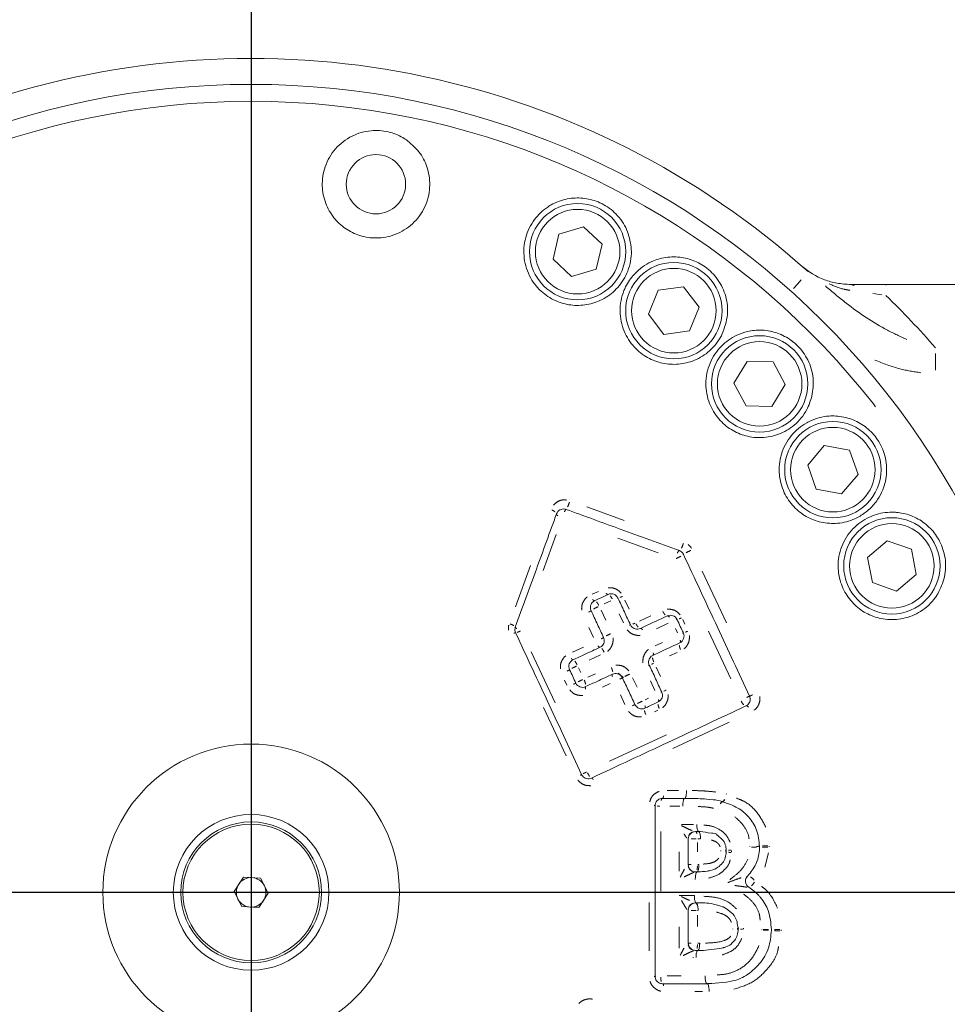
# Model space of a CAD drawing. Units: millimetres. Extents: x -371 to 40754, y -327 to 6132.
# Drawn here: x 3021 to 3147, y 3604 to 3737 of the extents above; entities that cross this region are included whole.
import ezdxf

# ---------------------------------------------------------------- set-up
doc = ezdxf.new("R2010")
doc.units = ezdxf.units.MM
doc.header["$LTSCALE"] = 30
for name, pattern in [('AM_ISO08W050', [18, 12, -1.5, 3, -1.5]), ('AM_ISO08W050x2', [9, 6, -0.75, 1.5, -0.75]), ('PHANTOM', [26.5, 20, -1.5, 1, -1.5, 1, -1.5])]:
    doc.linetypes.add(name, pattern=pattern)
for name, color, linetype, lineweight in [('AM_5', 3, 'Continuous', 25), ('AM_7', 4, 'AM_ISO08W050', 25), ('LineThick', 7, 'Continuous', 30)]:
    doc.layers.add(name, color=color, linetype=linetype, lineweight=lineweight)
doc.styles.add('HHI_Dims', font='simplex.shx', dxfattribs={"width": 0.8, "bigfont": 'whgtxt.shx'})
doc.dimstyles.new('HHI_Standard$0', dxfattribs={"dimtxt": 3.5, "dimasz": 3.5, "dimexe": 1, "dimexo": 1, "dimgap": 1.5, "dimtad": 1, "dimdsep": 46, "dimtxsty": 'HHI_Dims', "dimcen": 0, "dimclrd": 1, "dimclre": 1, "dimclrt": 1, "dimadec": 0, "dimazin": 2, "dimtp": 0.1, "dimtm": 0.1, "dimtfac": 0.65, "dimtmove": 0, "dimatfit": 3, "dimldrblk": 'OPEN30', "dimfxl": 1, "dimlwd": -1, "dimlwe": -1, "dimarcsym": 1})

# ---------------------------------------------------------------- blocks, each defined once
blk = doc.blocks.new('*D139')
at = {"layer": 'AM_5', "color": 1, "transparency": 16777216}
for p, q in [((3052.68, 3791.94), (3052.68, 3905.14)), ((3272.68, 3703.87), (3272.68, 3905.14)), ((3105.18, 3890.14), (3220.18, 3890.14))]:
    blk.add_line(p, q, dxfattribs=at)
for points in [[(3105.18, 3898.89), (3105.18, 3881.39), (3052.68, 3890.14)], [(3220.18, 3898.89), (3220.18, 3881.39), (3272.68, 3890.14)]]:
    blk.add_solid(points, dxfattribs=at)
at = {"layer": 'Defpoints', "color": 0, "transparency": 16777216}
for p in [(3272.68, 3890.14), (3052.68, 3776.94), (3272.68, 3688.87)]:
    blk.add_point(p, dxfattribs=at)
at = {"layer": 'AM_5', "color": 1, "transparency": 16777216, "insert": (3162.68, 3938.89), "char_height": 52.5, "attachment_point": 5, "style": 'HHI_Dims'}
blk.add_mtext('220', dxfattribs=at)
blk = doc.blocks.new('_Open30')
at = {"color": 0, "linetype": 'ByBlock', "lineweight": -2}
for p, q in [((-1, 0.2679), (0, 0)), ((0, 0), (-1, -0.2679)), ((0, 0), (-1, 0))]:
    blk.add_line(p, q, dxfattribs=at)
blk = doc.blocks.new('*D130')
at = {"layer": 'AM_5', "color": 1, "transparency": 16777216}
for p, q in [((1817.68, 4660.43), (4408.97, 4660.43)), ((4393.97, 1741.94), (4393.97, 4607.93)), ((1392.68, 1689.44), (4408.97, 1689.44))]:
    blk.add_line(p, q, dxfattribs=at)
for points in [[(4385.22, 4607.93), (4402.72, 4607.93), (4393.97, 4660.43)], [(4385.22, 1741.94), (4402.72, 1741.94), (4393.97, 1689.44)]]:
    blk.add_solid(points, dxfattribs=at)
at = {"layer": 'Defpoints', "color": 0, "transparency": 16777216}
for p in [(1802.68, 4660.43), (4393.97, 4660.43), (1377.68, 1689.44)]:
    blk.add_point(p, dxfattribs=at)
at = {"layer": 'AM_5', "color": 1, "transparency": 16777216, "insert": (4345.22, 3174.94), "char_height": 52.5, "attachment_point": 5, "rotation": 90, "style": 'HHI_Dims'}
blk.add_mtext('2971', dxfattribs=at)
blk = doc.blocks.new('z1')
at = {"color": 7, "linetype": 'Continuous', "lineweight": 15}
for p, q in [((1719.84, 2019.8), (1716.52, 2018.81)), ((1722.36, 2017.42), (1719.84, 2019.8)), ((1716.52, 2018.81), (1715.72, 2015.44)), ((1721.55, 2014.05), (1722.36, 2017.42)), ((1715.72, 2015.44), (1718.23, 2013.06)), ((1718.23, 2013.06), (1721.55, 2014.05)), ((1729.9, 2011.22), (1728.58, 2008.02)), ((1733.34, 2011.68), (1729.9, 2011.22)), ((1735.45, 2008.93), (1733.34, 2011.68)), ((1760.62, 2012), (1817, 2012)), ((1734.13, 2005.73), (1735.45, 2008.93)), ((1728.58, 2008.02), (1730.69, 2005.27)), ((1730.69, 2005.27), (1734.13, 2005.73)), ((1741.93, 2001.63), (1740.13, 1998.67)), ((1745.4, 2001.55), (1741.93, 2001.63)), ((1747.05, 1998.5), (1745.4, 2001.55)), ((1740.13, 1998.67), (1741.78, 1995.63)), ((1745.25, 1995.55), (1747.05, 1998.5)), ((1741.78, 1995.63), (1745.25, 1995.55)), ((1752.31, 1990.28), (1750.07, 1987.64)), ((1755.72, 1989.65), (1752.31, 1990.28)), ((1756.88, 1986.39), (1755.72, 1989.65)), ((1750.07, 1987.64), (1751.23, 1984.38)), ((1754.64, 1983.75), (1756.88, 1986.39)), ((1751.23, 1984.38), (1754.64, 1983.75)), ((1760.79, 1977.44), (1758.16, 1975.19)), ((1764.06, 1976.29), (1760.79, 1977.44)), ((1758.16, 1975.19), (1758.8, 1971.78)), ((1764.69, 1972.89), (1764.06, 1976.29)), ((1762.06, 1970.63), (1764.69, 1972.89)), ((1758.8, 1971.78), (1762.06, 1970.63)), ((1733.48, 1942.68), (1730.48, 1942.68)), ((1738.6, 1942.23), (1738.56, 1942.24)), ((1734.96, 1938.2), (1735.37, 1938.2)), ((1735.37, 1938.2), (1735.37, 1938.2)), ((1739.09, 1935.67), (1739.09, 1935.46)), ((1743.58, 1936.1), (1743.58, 1936.23)), ((1735.15, 1932.75), (1734.96, 1932.75)), ((1735.15, 1932.75), (1735.15, 1932.75)), ((1673.96, 1932.06), (1672.69, 1930.13)), ((1676.27, 1931.93), (1673.96, 1932.06)), ((1677.31, 1929.87), (1676.27, 1931.93)), ((1672.69, 1930.13), (1673.73, 1928.07)), ((1676.04, 1927.94), (1677.31, 1929.87)), ((1673.73, 1928.07), (1676.04, 1927.94)), ((1734.96, 1928.58), (1735.03, 1928.58)), ((1735.03, 1928.58), (1735.03, 1928.58)), ((1740.69, 1925.16), (1740.69, 1925.02)), ((1745.18, 1924.86), (1745.18, 1924.98)), ((1735.25, 1922.17), (1734.96, 1922.17))]:
    blk.add_line(p, q, dxfattribs=at)
at = {"color": 8, "linetype": 'PHANTOM', "lineweight": 0}
for p, q in [((1760.62, 2011.99), (1760.62, 2011.9)), ((1760.08, 2010.61), (1758.84, 2010.78)), ((1767.31, 2000.46), (1767.31, 2002.71)), ((1720.3, 1982), (1725.33, 1980.17)), ((1716.15, 1978.29), (1714.38, 1973.42)), ((1729.91, 1975.78), (1724.48, 1977.76)), ((1710.65, 1968.52), (1712.69, 1974.11)), ((1735.84, 1973.34), (1739.1, 1966.35)), ((1720.98, 1970.21), (1721.84, 1970.6)), ((1723.51, 1969.33), (1722.63, 1968.91)), ((1725.42, 1969.42), (1725.99, 1968.2)), ((1722.21, 1968.06), (1722.84, 1966.71)), ((1725.22, 1966.36), (1724.65, 1967.59)), ((1727.37, 1966.59), (1728.9, 1967.31)), ((1731.27, 1966.3), (1729.67, 1965.55)), ((1733.23, 1966.79), (1733.51, 1966.19)), ((1721.2, 1964.37), (1720.57, 1965.71)), ((1732.52, 1965), (1732.23, 1965.61)), ((1739.7, 1958.79), (1736.7, 1965.22)), ((1729.52, 1963.27), (1730.5, 1963.72)), ((1712.77, 1962.45), (1715.99, 1955.55)), ((1718.37, 1962.4), (1719.84, 1963.08)), ((1722.14, 1962.04), (1720.59, 1961.32)), ((1732.46, 1962.37), (1731.45, 1961.9)), ((1719.16, 1960.31), (1719.47, 1959.64)), ((1720.41, 1959.02), (1721.43, 1959.49)), ((1729.63, 1960.39), (1730.22, 1959.14)), ((1717.6, 1957.97), (1717.29, 1958.64)), ((1723.45, 1958.17), (1722.38, 1957.67)), ((1726.45, 1958.95), (1727.05, 1957.66)), ((1729.46, 1957.25), (1728.87, 1958.52)), ((1725.41, 1955.35), (1724.81, 1956.63)), ((1728.16, 1955.98), (1728.58, 1956.18)), ((1717.49, 1948.42), (1714.44, 1954.95)), ((1729.84, 1954.56), (1729.43, 1954.37)), ((1739.46, 1952.94), (1731.88, 1949.41)), ((1723.35, 1947.69), (1731.02, 1951.26)), ((1731.14, 1943.74), (1732.65, 1943.74)), ((1739.09, 1943.27), (1739.14, 1943.26)), ((1732.81, 1941.64), (1731.49, 1941.64)), ((1738.06, 1941.22), (1738.04, 1941.23)), ((1730.25, 1938.2), (1730.26, 1930.18)), ((1733.07, 1939.16), (1734.66, 1939.16)), ((1735.21, 1936.71), (1735.21, 1935.46)), ((1735.56, 1937.23), (1735.27, 1937.23)), ((1732.73, 1932.85), (1732.73, 1935.48)), ((1738.36, 1935.55), (1738.36, 1935.63)), ((1739.8, 1935.65), (1739.8, 1935.42)), ((1742.28, 1936.12), (1742.28, 1936.17)), ((1744.8, 1935.34), (1744.31, 1933.42)), ((1744.89, 1936.25), (1744.89, 1936.12)), ((1735.24, 1933.76), (1735.38, 1933.76)), ((1734.59, 1931.74), (1734.56, 1931.74)), ((1728.69, 1922.1), (1728.69, 1928.64)), ((1735.27, 1927.57), (1735.22, 1927.57)), ((1735.21, 1926.91), (1735.21, 1925.38)), ((1732.73, 1922.46), (1732.73, 1925.37)), ((1739.97, 1925.04), (1739.97, 1925.09)), ((1741.4, 1925.18), (1741.4, 1925.04)), ((1743.87, 1924.94), (1743.87, 1924.98)), ((1746.5, 1924.95), (1746.5, 1924.82)), ((1735.26, 1923.14), (1735.46, 1923.14)), ((1734.68, 1921.21), (1734.6, 1921.21)), ((1731.13, 1918.73), (1733.02, 1918.73)), ((1735.9, 1916.63), (1734.84, 1916.63))]:
    blk.add_line(p, q, dxfattribs=at)
at = {"color": 8, "linetype": 'PHANTOM', "lineweight": 0, "flags": 128}
for points in [[(1748.16, 2011.46), (1748.68, 2012.05), (1749.19, 2012.61)], [(1730.97, 1957.28), (1730.92, 1957.26), (1730.8, 1957.2), (1730.68, 1957.15)]]:
    blk.add_lwpolyline(points, dxfattribs=at)
at = {"color": 7, "linetype": 'Continuous', "lineweight": 15, "flags": 128}
for points in [[(1738.68, 1928.03), (1738.68, 1928.03), (1739.14, 1927.8), (1739.99, 1927.1), (1740.15, 1926.9), (1740.15, 1926.9)], [(1740.15, 1926.9), (1740.15, 1926.9), (1740.53, 1926.15), (1740.56, 1926.04), (1740.56, 1926.04)]]:
    blk.add_lwpolyline(points, dxfattribs=at)
at = {"color": 7, "linetype": 'Continuous', "lineweight": 15}
for centre, radius in [((1675, 1930), 109), ((1691.84, 2025.53), 4), ((1719.04, 2016.43), 6.5), ((1719.04, 2016.43), 5.7), ((1732.02, 2008.47), 6.5), ((1732.02, 2008.47), 5.7), ((1743.59, 1998.59), 6.5), ((1743.59, 1998.59), 5.7), ((1753.47, 1987.02), 6.5), ((1753.47, 1987.02), 5.7), ((1761.43, 1974.04), 6.5), ((1761.43, 1974.04), 5.7), ((1675, 1930), 10.5), ((1675, 1930), 9.5), ((1675, 1930), 9.2)]:
    blk.add_circle(centre, radius, dxfattribs=at)
at = {"color": 8, "linetype": 'PHANTOM', "lineweight": 0}
for radius in [106.71, 20]:
    blk.add_circle((1675, 1930), radius, dxfattribs=at)
at = {"color": 7, "linetype": 'Continuous', "lineweight": 15}
for centre, radius, start, end in [((1675, 1930), 112.5, 48.0748, 167.7155), ((1723.57, 1969.28), 1, 25, 115), ((1721.76, 1968.44), 1, 115, 205), ((1731.55, 1966.38), 1, 25, 115), ((1732.39, 1964.57), 1, 295, 25), ((1718.86, 1960.47), 1, 115, 205), ((1718.73, 1951.38), 10, 49.441, 54.8004), ((1719.7, 1958.65), 1, 205, 295), ((1729.49, 1956.6), 1, 295, 25), ((1727.68, 1955.75), 1, 205, 295), ((1734.96, 1937.2), 1, 90, 180), ((1734.96, 1933.75), 1, 180, 270), ((1675, 1930), 2, 86.7044, 146.7044), ((1675, 1930), 2, 26.7044, 86.7044), ((1742.69, 1931.52), 1, 135.0798, 236.8313), ((1742.69, 1931.52), 1, 135.4723, 236.8456), ((1675, 1930), 2, 146.7044, 206.7044), ((1675, 1930), 2, 326.7044, 26.7044), ((1675, 1930), 2, 206.7044, 266.7044), ((1675, 1930), 2, 266.7044, 326.7044), ((1734.96, 1927.58), 1, 90, 180), ((1734.96, 1923.17), 1, 180, 270)]:
    blk.add_arc(centre, radius, start, end, dxfattribs=at)
at = {"color": 8, "linetype": 'PHANTOM', "lineweight": 0}
for centre, radius, start, end in [((1755.9, 2011.29), 0.706, 53.1522, 84.5726), ((1675, 1922.93), 122.5, 41.1044, 45.656), ((1710.48, 1985.24), 7.9, 335.8769, 340.8876), ((1714.7, 1979.49), 2.26, 54.5143, 67.4599), ((1716.52, 1981.11), 0.342, 195.5167, 244.6425), ((1718.22, 1981), 1.01, 139.9752, 161.6382), ((1729.15, 1978.45), 4.38, 332.5867, 341.6484), ((1728.19, 1984.28), 10.13, 294.1309, 298.1367), ((1733.11, 1975.56), 0.654, 126.4324, 161.3388), ((1738.3, 1967.19), 9.79, 113.9996, 118.1919), ((1723.19, 1970.53), 0.356, 209.4375, 257.2397), ((1721.58, 1968.5), 2.39, 27.03, 39.55), ((1721.94, 1977.04), 7.78, 291.419, 293.7476), ((1721.38, 1969.69), 0.356, 208.5487, 255.7978), ((1726.78, 1957.59), 12.02, 114.5316, 117.7469), ((1719.61, 1967.57), 2.56, 27.0455, 38.7663), ((1724.46, 1969.47), 0.237, 88.905, 116.1394), ((1719.96, 1969.11), 1.42, 293.7711, 308.3706), ((1732.48, 1968.89), 2.19, 207.1772, 221.0075), ((1731.11, 1966.93), 0.369, 31.2464, 80.5235), ((1708.66, 1962.9), 3.55, 60.1866, 68.5485), ((1726.19, 1965.78), 0.305, 95.4054, 116.316), ((1722.37, 1976.14), 10.77, 292.3685, 294.057), ((1729.04, 1967.29), 2.38, 206.8932, 219.67), ((1732.48, 1966.49), 0.317, 97.3227, 116.2764), ((1728.01, 1978.18), 12.23, 292.698, 294.1237), ((1710.74, 1964.34), 0.687, 97.2333, 116.1767), ((1710.98, 1965.95), 0.393, 209.8585, 249.5877), ((1707.8, 1973.12), 8.62, 291.0131, 294.1279), ((1730.32, 1949.99), 16.39, 114.6617, 117.0174), ((1727.46, 1965.24), 0.369, 29.6475, 77.8448), ((1733.37, 1964.59), 0.414, 101.4571, 115.87), ((1727.09, 1980.23), 16.47, 293.205, 294.2644), ((1722.13, 1963.42), 0.378, 207.619, 252.806), ((1721.42, 1965.97), 1.94, 294.0972, 304.7424), ((1735.07, 1963.71), 2.35, 190.0544, 203.7642), ((1732.5, 1963.89), 0.401, 331.3444, 19.8613), ((1720.14, 1961.19), 2.76, 26.5259, 37.6501), ((1728.86, 1962.18), 0.404, 334.0829, 21.2649), ((1718.54, 1961.74), 0.39, 206.361, 249.2879), ((1727.63, 1941.55), 20.89, 114.7991, 116.5993), ((1716.17, 1959.34), 3.11, 26.3779, 36.2662), ((1728.87, 1960.02), 0.644, 105.9919, 115.7613), ((1720.06, 1981.03), 22.15, 293.7893, 294.6113), ((1731.66, 1962.13), 2.57, 191.3573, 203.9113), ((1716.63, 1962.07), 2.43, 294.357, 302.5231), ((1720.88, 1959.11), 2.97, 13.1801, 24.1173), ((1724.11, 1959.26), 0.412, 158.9379, 203.2605), ((1740.95, 1927.19), 35.52, 114.8423, 115.9282), ((1717.21, 1960.84), 3.05, 294.4235, 300.9036), ((1730.61, 1935.12), 25.97, 114.8076, 116.2551), ((1716.94, 1957.27), 3.29, 14.3923, 24.263), ((1723.02, 1962.56), 4.16, 294.5235, 299.4592), ((1720.51, 1957.59), 0.431, 162.6433, 204.1579), ((1731.27, 1954.9), 2.29, 112.6863, 115.4284), ((1740.52, 1961.06), 4.9, 290.7527, 295.4289), ((1715.98, 1977.59), 24.74, 294.9898, 295.8188), ((1845.36, 1703.7), 278.17, 115.0168, 115.1555), ((1727.76, 1955.03), 0.395, 336.4451, 22.4931), ((1732.45, 1955.88), 2.63, 191.6781, 203.6674), ((1729.58, 1955.89), 0.393, 334.9792, 21.69), ((1743.05, 1956.75), 2.17, 206.5156, 221.2986), ((1743.87, 1952.07), 4.69, 110.728, 115.523), ((1730.73, 1955.09), 2.73, 192.2543, 203.8384), ((1741.75, 1954.76), 0.399, 31.7275, 81.5124), ((1718.31, 1948.11), 2.54, 294.5872, 299.6791), ((1735.62, 1913.55), 36.12, 115.2458, 115.9945), ((1723.79, 1947.76), 3.78, 205.6257, 214.1536), ((1720.73, 1945.01), 0.459, 24.9205, 63.3206), ((1730.75, 1942.36), 0.431, 135.2888, 178.6069), ((1730.21, 1943.01), 0.431, 314.8299, 358.6838), ((1738.73, 1941.84), 0.451, 118.6718, 163.8363), ((1738.77, 1941.82), 0.459, 118.0409, 162.6043), ((1738.39, 1942.65), 0.456, 298.3599, 343.7258), ((1738.44, 1942.65), 0.46, 297.4666, 342.5903), ((1729.36, 1941.35), 0.355, 71.904, 91.0001), ((1730.31, 1953.56), 11.92, 267.5977, 269.1949), ((1734.89, 1937.24), 0.955, 103.4788, 158.7508), ((1734.76, 1937.89), 0.377, 3.5822, 50.4845), ((1734.94, 1911.35), 25.88, 89.7946, 91.2944), ((1739.04, 1934.42), 1.25, 88.3201, 93.2145), ((1738.96, 1935.14), 0.34, 69.9229, 88.201), ((1737.48, 1983.66), 48.02, 272.2872, 272.6596), ((1740.59, 1948.03), 12.68, 264.5758, 265.9911), ((1743.39, 1956.03), 19.95, 267.3721, 269.3738), ((1743.09, 1940.91), 4.71, 271.0036, 275.6834), ((1745.59, 1895.81), 40.48, 91.2628, 92.2614), ((1743.8, 1916.89), 19.23, 87.3218, 89.4216), ((1734.92, 1933.72), 0.974, 191.8036, 246.917), ((1734.32, 1927.93), 5.83, 89.7254, 93.3286), ((1732.53, 1933.65), 2.68, 346.9546, 358.9348), ((1740.35, 1929.21), 3.51, 44.3963, 55.041), ((1740.35, 1932.99), 3.01, 315.5349, 327.5512), ((1734.91, 1927.61), 0.963, 103.378, 158.8447), ((1734.96, 2013.53), 85.96, 269.5928, 270.0441), ((1734.75, 1928.26), 0.396, 2.9751, 49.432), ((1740.57, 1925.56), 0.424, 271.128, 285.514), ((1740.62, 1926.01), 0.989, 267.7246, 273.8308), ((1740.81, 1924.78), 0.397, 90.8853, 106.0213), ((1740.09, 1879.35), 45.68, 88.4801, 88.8678), ((1744.7, 1896), 29, 89.8608, 91.2481), ((1740.73, 1843.49), 81.5, 87.1574, 87.6516), ((1745.68, 1953.08), 28.11, 269.8351, 271.2815), ((1749.43, 2001.63), 76.89, 267.1388, 267.6683), ((1734.9, 1923.14), 0.972, 192.0526, 246.6824), ((1734.32, 1926.21), 3.06, 263.7687, 270.6513), ((1732.62, 1923.06), 2.59, 346.3936, 358.3299), ((1729.35, 1919.03), 0.369, 269.0868, 287.4358), ((1729.59, 1918.36), 0.349, 88.8599, 108.0155), ((1733.35, 1918.6), 3.1, 180.6235, 191.25), ((1730.21, 1917.36), 0.43, 1.2971, 45.1782)]:
    blk.add_arc(centre, radius, start, end, dxfattribs=at)
at = {"color": 7, "linetype": 'Continuous', "lineweight": 15}
for points, knots in [([(1696.09, 2031.4), (1696.71, 2030.85), (1697.94, 2029.76), (1698.94, 2027.52), (1699.23, 2025.02), (1698.58, 2022.39), (1696.94, 2020.11), (1694.58, 2018.63), (1692.02, 2018.14), (1689.66, 2018.49), (1687.65, 2019.48), (1686.04, 2021), (1684.92, 2022.99), (1684.45, 2025.39), (1684.84, 2027.98), (1686.22, 2030.39), (1688.43, 2032.12), (1691.02, 2032.88), (1693.45, 2032.71), (1695.11, 2032.07), (1695.89, 2031.54), (1696.09, 2031.4)], [0, 0, 0, 0, 0.052673, 0.105142, 0.163235, 0.226897, 0.291701, 0.351962, 0.404737, 0.451556, 0.496099, 0.541856, 0.591529, 0.646915, 0.708274, 0.773204, 0.836347, 0.892283, 0.940254, 0.984126, 1, 1, 1, 1]), ([(1726.26, 2017.05), (1726.12, 2017.84), (1725.83, 2019.44), (1724.37, 2021.54), (1722.42, 2022.98), (1720.27, 2023.68), (1718.11, 2023.72), (1716.45, 2023.26), (1715.45, 2022.74), (1714.39, 2022.07), (1713.05, 2020.78), (1711.87, 2018.37), (1711.65, 2015.58), (1712.5, 2012.91), (1714.17, 2010.87), (1716.23, 2009.61), (1718.42, 2009.1), (1720.63, 2009.24), (1722.75, 2010.06), (1724.63, 2011.59), (1725.97, 2013.81), (1726.34, 2015.77), (1726.27, 2016.88), (1726.26, 2017.05)], [0, 0, 0, 0, 0.054352, 0.108945, 0.157793, 0.201983, 0.245989, 0.293502, 0.31429, 0.322165, 0.379336, 0.442377, 0.507362, 0.568554, 0.622398, 0.669854, 0.714481, 0.759863, 0.808817, 0.863291, 0.923839, 0.988507, 1, 1, 1, 1]), ([(1738.51, 2005.26), (1738.83, 2006.14), (1739.43, 2007.75), (1739.15, 2010.4), (1738.1, 2012.68), (1736.38, 2014.42), (1734.37, 2015.44), (1732.24, 2015.83), (1730.52, 2015.63), (1728.69, 2015.01), (1727.08, 2013.96), (1725.88, 2012.44), (1725.01, 2010.68), (1724.58, 2008.48), (1725.12, 2005.75), (1726.52, 2003.54), (1728.4, 2002.06), (1730.5, 2001.28), (1732.71, 2001.15), (1734.93, 2001.7), (1736.99, 2003), (1738.07, 2004.37), (1738.49, 2005.2), (1738.51, 2005.26)], [0, 0, 0, 0, 0.064903, 0.119254, 0.17384, 0.222686, 0.266871, 0.310878, 0.358386, 0.379179, 0.442246, 0.489334, 0.514432, 0.579276, 0.639762, 0.692786, 0.739744, 0.78429, 0.829931, 0.879409, 0.934552, 0.995692, 1, 1, 1, 1]), ([(1749.28, 2014.49), (1749.29, 2014.49), (1750.17, 2013.7), (1751.69, 2012.79), (1754.01, 2012.11), (1755.26, 2012.04), (1755.88, 2012)], [0, 0, 0, 0, 0.002852, 0.510904, 0.752434, 1, 1, 1, 1]), ([(1755.88, 2012), (1756.64, 2012), (1758.18, 2012), (1759.8, 2012), (1760.62, 2012)], [0, 0, 0, 0, 0.490366, 1, 1, 1, 1]), ([(1750.65, 1996.95), (1750.76, 1997.75), (1750.98, 1999.36), (1750.24, 2001.8), (1748.83, 2003.78), (1747, 2005.1), (1744.96, 2005.82), (1743.24, 2005.89), (1741.74, 2005.64), (1740.15, 2005.08), (1738.27, 2003.75), (1736.74, 2001.47), (1736.16, 1998.71), (1736.65, 1996.01), (1737.94, 1993.84), (1739.71, 1992.33), (1741.75, 1991.47), (1743.97, 1991.23), (1746.26, 1991.71), (1748.41, 1992.98), (1749.97, 1994.82), (1750.45, 1996.32), (1750.65, 1996.95)], [0, 0, 0, 0, 0.054346, 0.108931, 0.157777, 0.201959, 0.245962, 0.293466, 0.314258, 0.348876, 0.409153, 0.473792, 0.537629, 0.595439, 0.645843, 0.691448, 0.73603, 0.782823, 0.834253, 0.891709, 0.954672, 1, 1, 1, 1]), ([(1757.14, 1980.76), (1757.59, 1981.07), (1758.49, 1981.68), (1759.51, 1982.9), (1760.38, 1984.52), (1760.86, 1986.64), (1760.56, 1989.14), (1759.46, 1991.32), (1757.87, 1992.91), (1755.96, 1993.94), (1754.27, 1994.28), (1753.14, 1994.27), (1751.9, 1994.15), (1750.87, 1993.84), (1749.24, 1992.98), (1747.72, 1991.71), (1746.38, 1989.24), (1746.08, 1986.47), (1746.75, 1983.95), (1748.1, 1981.98), (1749.86, 1980.6), (1751.93, 1979.82), (1754.22, 1979.68), (1755.98, 1980.13), (1756.91, 1980.64), (1757.14, 1980.76)], [0, 0, 0, 0, 0.038229, 0.076452, 0.110359, 0.164689, 0.21926, 0.268091, 0.312263, 0.356253, 0.403746, 0.42453, 0.432371, 0.489519, 0.498051, 0.561642, 0.626415, 0.686677, 0.739459, 0.786273, 0.83079, 0.876496, 0.926106, 0.981418, 1, 1, 1, 1]), ([(1716.2, 1981.06), (1715.29, 1978.58), (1713.45, 1973.53), (1711.58, 1968.39), (1710.63, 1965.78)], [0, 0, 0, 0, 0.492143, 1, 1, 1, 1]), ([(1716.2, 1981.06), (1716.25, 1981.17), (1716.35, 1981.38), (1716.63, 1981.61), (1716.96, 1981.73), (1717.26, 1981.73), (1717.42, 1981.68), (1717.48, 1981.66)], [0, 0, 0, 0, 0.2319677, 0.4640713, 0.6913012, 0.9045432, 1, 1, 1, 1]), ([(1732.76, 1976.1), (1730.1, 1977.07), (1725.03, 1978.91), (1719.91, 1980.78), (1717.48, 1981.66)], [0, 0, 0, 0, 0.524527, 1, 1, 1, 1]), ([(1767.64, 1970.29), (1767.99, 1971.02), (1768.69, 1972.49), (1768.75, 1975.03), (1768.01, 1977.35), (1766.69, 1979.18), (1764.96, 1980.49), (1763.35, 1981.09), (1762.26, 1981.25), (1761.03, 1981.33), (1759.21, 1981.1), (1756.84, 1979.87), (1754.99, 1977.76), (1754.08, 1975.11), (1754.2, 1972.47), (1755.12, 1970.23), (1756.57, 1968.51), (1758.43, 1967.31), (1760.62, 1966.71), (1763.04, 1966.82), (1765.43, 1967.8), (1766.92, 1969.17), (1767.53, 1970.13), (1767.64, 1970.29)], [0, 0, 0, 0, 0.054353, 0.108944, 0.157792, 0.201979, 0.245988, 0.293501, 0.314291, 0.320615, 0.377598, 0.440508, 0.505518, 0.566888, 0.620948, 0.668545, 0.713197, 0.758514, 0.807334, 0.861634, 0.92202, 0.986626, 1, 1, 1, 1]), ([(1732.76, 1976.1), (1732.86, 1976.05), (1733.05, 1975.96), (1733.23, 1975.76), (1733.3, 1975.62), (1733.32, 1975.58)], [0, 0, 0, 0, 0.416411, 0.82236, 1, 1, 1, 1]), ([(1742.24, 1956.47), (1740.79, 1959.57), (1737.82, 1965.95), (1734.85, 1972.31), (1733.32, 1975.58)], [0, 0, 0, 0, 0.485629, 1, 1, 1, 1]), ([(1721.34, 1969.35), (1721.56, 1969.45), (1722.16, 1969.73), (1722.77, 1970.01), (1723.15, 1970.19)], [0, 0, 0, 0, 0.367636, 1, 1, 1, 1]), ([(1724.48, 1969.71), (1724.77, 1969.09), (1725.33, 1967.88), (1725.89, 1966.67), (1726.17, 1966.08)], [0, 0, 0, 0, 0.5122363, 1, 1, 1, 1]), ([(1722.54, 1964.39), (1722.27, 1964.97), (1721.71, 1966.18), (1721.14, 1967.39), (1720.85, 1968.02)], [0, 0, 0, 0, 0.480769, 1, 1, 1, 1]), ([(1727.5, 1965.6), (1728, 1965.83), (1729.21, 1966.4), (1730.42, 1966.96), (1731.12, 1967.29)], [0, 0, 0, 0, 0.416694, 1, 1, 1, 1]), ([(1727.5, 1965.6), (1727.39, 1965.56), (1727.18, 1965.48), (1726.82, 1965.52), (1726.51, 1965.66), (1726.28, 1965.87), (1726.2, 1966.02), (1726.17, 1966.08)], [0, 0, 0, 0, 0.234687, 0.463246, 0.678411, 0.88067, 1, 1, 1, 1]), ([(1732.45, 1966.81), (1732.6, 1966.49), (1732.88, 1965.89), (1733.16, 1965.29), (1733.3, 1964.99)], [0, 0, 0, 0, 0.514175, 1, 1, 1, 1]), ([(1710.67, 1965.02), (1710.63, 1965.12), (1710.55, 1965.34), (1710.58, 1965.6), (1710.62, 1965.74), (1710.63, 1965.78)], [0, 0, 0, 0, 0.420473, 0.8478925, 1, 1, 1, 1]), ([(1710.67, 1965.02), (1712.18, 1961.77), (1715.15, 1955.41), (1718.12, 1949.03), (1719.58, 1945.91)], [0, 0, 0, 0, 0.5095815, 1, 1, 1, 1]), ([(1722.54, 1964.39), (1722.58, 1964.29), (1722.65, 1964.07), (1722.63, 1963.73), (1722.5, 1963.43), (1722.3, 1963.19), (1722.13, 1963.1), (1722.06, 1963.06)], [0, 0, 0, 0, 0.200383, 0.405395, 0.619504, 0.843169, 1, 1, 1, 1]), ([(1732.81, 1963.66), (1732.1, 1963.33), (1730.9, 1962.77), (1729.69, 1962.21), (1729.19, 1961.97)], [0, 0, 0, 0, 0.588256, 1, 1, 1, 1]), ([(1718.43, 1961.37), (1718.95, 1961.61), (1720.16, 1962.18), (1721.37, 1962.74), (1722.06, 1963.06)], [0, 0, 0, 0, 0.428427, 1, 1, 1, 1]), ([(1728.7, 1960.64), (1728.67, 1960.75), (1728.59, 1960.96), (1728.62, 1961.3), (1728.75, 1961.6), (1728.95, 1961.84), (1729.11, 1961.93), (1729.19, 1961.97)], [0, 0, 0, 0, 0.1956413, 0.3961153, 0.6067804, 0.8304522, 1, 1, 1, 1]), ([(1728.7, 1960.64), (1728.99, 1960.04), (1729.55, 1958.83), (1730.11, 1957.62), (1730.39, 1957.02)], [0, 0, 0, 0, 0.502842, 1, 1, 1, 1]), ([(1718.8, 1958.23), (1718.66, 1958.52), (1718.38, 1959.12), (1718.1, 1959.73), (1717.95, 1960.04)], [0, 0, 0, 0, 0.479541, 1, 1, 1, 1]), ([(1723.75, 1959.44), (1723.06, 1959.11), (1721.85, 1958.55), (1720.64, 1957.99), (1720.12, 1957.75)], [0, 0, 0, 0, 0.57526, 1, 1, 1, 1]), ([(1723.75, 1959.44), (1723.86, 1959.48), (1724.07, 1959.55), (1724.42, 1959.52), (1724.74, 1959.38), (1724.96, 1959.17), (1725.05, 1959.01), (1725.08, 1958.95)], [0, 0, 0, 0, 0.230007, 0.456094, 0.672966, 0.879415, 1, 1, 1, 1]), ([(1726.77, 1955.33), (1726.49, 1955.93), (1725.93, 1957.14), (1725.36, 1958.34), (1725.08, 1958.95)], [0, 0, 0, 0, 0.495573, 1, 1, 1, 1]), ([(1729.91, 1955.69), (1729.53, 1955.51), (1728.93, 1955.23), (1728.33, 1954.95), (1728.1, 1954.84)], [0, 0, 0, 0, 0.622741, 1, 1, 1, 1]), ([(1742.24, 1956.47), (1742.27, 1956.37), (1742.34, 1956.16), (1742.32, 1955.83), (1742.2, 1955.53), (1742.01, 1955.29), (1741.83, 1955.19), (1741.75, 1955.14)], [0, 0, 0, 0, 0.186722, 0.378286, 0.582186, 0.80471, 1, 1, 1, 1]), ([(1720.91, 1945.42), (1724.36, 1947.03), (1731.41, 1950.32), (1738.26, 1953.51), (1741.75, 1955.14)], [0, 0, 0, 0, 0.4899045, 1, 1, 1, 1]), ([(1720.91, 1945.42), (1720.8, 1945.38), (1720.58, 1945.31), (1720.24, 1945.34), (1719.92, 1945.48), (1719.7, 1945.69), (1719.61, 1945.85), (1719.58, 1945.91)], [0, 0, 0, 0, 0.223571, 0.445348, 0.662832, 0.874122, 1, 1, 1, 1]), ([(1733.48, 1942.68), (1733.5, 1942.69), (1733.53, 1942.7), (1733.58, 1942.76), (1733.62, 1942.86), (1733.66, 1942.99), (1733.69, 1943.15), (1733.71, 1943.34), (1733.73, 1943.54), (1733.73, 1943.67), (1733.73, 1943.74)], [0, 0, 0, 0, 0.125004, 0.249987, 0.375033, 0.500032, 0.625016, 0.750047, 0.875039, 1, 1, 1, 1]), ([(1730.48, 1942.68), (1730.36, 1942.67), (1730.13, 1942.65), (1729.83, 1942.47), (1729.6, 1942.21), (1729.49, 1941.93), (1729.48, 1941.75), (1729.48, 1941.68)], [0, 0, 0, 0, 0.228448, 0.455241, 0.676195, 0.887001, 1, 1, 1, 1]), ([(1733.48, 1942.68), (1733.47, 1942.68), (1733.43, 1942.67), (1733.39, 1942.61), (1733.34, 1942.51), (1733.31, 1942.38), (1733.28, 1942.22), (1733.25, 1942.04), (1733.24, 1941.84), (1733.24, 1941.7), (1733.24, 1941.64)], [0, 0, 0, 0, 0.1250177, 0.2500151, 0.3749994, 0.5000104, 0.6250384, 0.7500114, 0.8750299, 1, 1, 1, 1]), ([(1736.03, 1942.61), (1736.03, 1942.61), (1736.03, 1942.61), (1735.32, 1942.65), (1735.02, 1942.67), (1733.48, 1942.68), (1733.48, 1942.68), (1733.48, 1942.68)], [0, 0, 0, 0, 0.000006, 0.019491, 0.554764, 0.999994, 1, 1, 1, 1]), ([(1737.31, 1942.48), (1737.31, 1942.48), (1737.31, 1942.48), (1736.68, 1942.56), (1736.03, 1942.61), (1736.03, 1942.61), (1736.03, 1942.61)], [0, 0, 0, 0, 0.000011, 0.00601, 0.999989, 1, 1, 1, 1]), ([(1738.56, 1942.24), (1738.16, 1942.36), (1737.75, 1942.48), (1737.31, 1942.48), (1737.31, 1942.48)], [0, 0, 0, 0, 0.99982, 1, 1, 1, 1]), ([(1743.58, 1936.23), (1743.5, 1936.97), (1743.36, 1938.41), (1742.2, 1940.19), (1740.61, 1941.55), (1739.3, 1941.99), (1738.6, 1942.23)], [0, 0, 0, 0, 0.257235, 0.499754, 0.730985, 1, 1, 1, 1]), ([(1729.48, 1941.68), (1729.48, 1937.85), (1729.48, 1930.19), (1729.48, 1922.52), (1729.48, 1918.68)], [0, 0, 0, 0, 0.4994493, 1, 1, 1, 1]), ([(1735.12, 1939.16), (1735.12, 1939.13), (1735.12, 1939.07), (1735.13, 1938.9), (1735.15, 1938.66), (1735.21, 1938.4), (1735.28, 1938.23), (1735.34, 1938.21), (1735.37, 1938.2)], [0, 0, 0, 0, 0.04644, 0.118597, 0.338985, 0.559308, 0.779657, 1, 1, 1, 1]), ([(1735.62, 1937.23), (1735.62, 1937.25), (1735.62, 1937.31), (1735.61, 1937.49), (1735.59, 1937.74), (1735.53, 1937.99), (1735.46, 1938.16), (1735.4, 1938.19), (1735.37, 1938.2)], [0, 0, 0, 0, 0.045701, 0.123264, 0.342437, 0.561658, 0.780816, 1, 1, 1, 1]), ([(1735.37, 1938.2), (1735.44, 1938.2), (1736.01, 1938.19), (1736.64, 1937.98), (1737.84, 1937.97), (1737.84, 1937.7), (1737.84, 1937.7)], [0, 0, 0, 0, 0.078324, 0.678597, 0.999954, 1, 1, 1, 1]), ([(1733.96, 1933.75), (1733.96, 1934.31), (1733.96, 1935.46), (1733.96, 1936.61), (1733.96, 1937.2)], [0, 0, 0, 0, 0.49083, 1, 1, 1, 1]), ([(1737.84, 1937.7), (1737.84, 1937.7), (1737.92, 1937.7), (1738.15, 1937.45), (1738.61, 1937.15), (1739.01, 1936.45), (1739.06, 1935.92), (1739.09, 1935.67)], [0, 0, 0, 0, 0.0000958, 0.0871367, 0.3636625, 0.6993623, 1, 1, 1, 1]), ([(1739.09, 1935.46), (1739.06, 1935.19), (1739.01, 1934.66), (1738.62, 1933.92), (1737.88, 1933.29), (1737.33, 1933.02), (1736.5, 1932.85), (1736.5, 1932.85), (1736.5, 1932.85)], [0, 0, 0, 0, 0.197246, 0.391087, 0.607626, 0.873703, 0.999996, 1, 1, 1, 1]), ([(1741.98, 1932.22), (1742.4, 1932.73), (1743.21, 1933.71), (1743.54, 1935.17), (1743.57, 1935.95), (1743.58, 1936.1)], [0, 0, 0, 0, 0.4587583, 0.8933521, 1, 1, 1, 1]), ([(1735.15, 1932.75), (1735.13, 1932.74), (1735.07, 1932.71), (1735, 1932.54), (1734.94, 1932.29), (1734.92, 1932.03), (1734.91, 1931.84), (1734.91, 1931.76), (1734.91, 1931.74)], [0, 0, 0, 0, 0.213967, 0.427906, 0.641883, 0.855806, 0.95623, 1, 1, 1, 1]), ([(1735.15, 1932.75), (1735.18, 1932.76), (1735.24, 1932.78), (1735.31, 1932.95), (1735.37, 1933.21), (1735.4, 1933.47), (1735.4, 1933.66), (1735.4, 1933.74), (1735.4, 1933.76)], [0, 0, 0, 0, 0.212802, 0.425606, 0.638444, 0.851302, 0.956848, 1, 1, 1, 1]), ([(1736.5, 1932.85), (1736.5, 1932.85), (1736.09, 1932.85), (1735.66, 1932.75), (1735.21, 1932.75), (1735.15, 1932.75)], [0, 0, 0, 0, 0.000173, 0.873726, 1, 1, 1, 1]), ([(1745.18, 1924.98), (1745.1, 1925.86), (1744.96, 1927.43), (1744.09, 1928.89), (1743.18, 1929.92), (1742.62, 1930.34), (1742.15, 1930.68)], [0, 0, 0, 0, 0.379117, 0.681855, 0.736446, 1, 1, 1, 1]), ([(1735.03, 1928.58), (1735.01, 1928.59), (1734.95, 1928.62), (1734.88, 1928.79), (1734.82, 1929.04), (1734.8, 1929.3), (1734.79, 1929.49), (1734.79, 1929.56), (1734.79, 1929.58)], [0, 0, 0, 0, 0.214777, 0.429513, 0.644304, 0.859082, 0.959417, 1, 1, 1, 1]), ([(1735.03, 1928.58), (1735.16, 1928.58), (1736.08, 1928.56), (1736.94, 1928.63), (1738.68, 1928.03), (1738.68, 1928.03), (1738.68, 1928.03)], [0, 0, 0, 0, 0.098239, 0.735095, 0.999996, 1, 1, 1, 1]), ([(1733.96, 1923.17), (1733.96, 1923.92), (1733.96, 1925.38), (1733.96, 1926.86), (1733.96, 1927.58)], [0, 0, 0, 0, 0.506211, 1, 1, 1, 1]), ([(1735.28, 1927.57), (1735.28, 1927.59), (1735.28, 1927.67), (1735.28, 1927.86), (1735.25, 1928.12), (1735.19, 1928.37), (1735.12, 1928.55), (1735.06, 1928.57), (1735.03, 1928.58)], [0, 0, 0, 0, 0.0403581, 0.1455417, 0.3591672, 0.572754, 0.7863882, 1, 1, 1, 1]), ([(1740.56, 1926.04), (1740.56, 1926.04), (1740.56, 1925.74), (1740.63, 1925.45), (1740.69, 1925.16)], [0, 0, 0, 0, 0.000133, 1, 1, 1, 1]), ([(1736.51, 1917.68), (1736.51, 1917.68), (1736.51, 1917.68), (1739.72, 1917.79), (1741.75, 1918.67), (1743.68, 1920.28), (1744.94, 1922.42), (1745.1, 1924.07), (1745.18, 1924.86)], [0, 0, 0, 0, 0.000001, 0.251124, 0.435299, 0.621707, 0.817877, 1, 1, 1, 1]), ([(1740.69, 1925.02), (1740.67, 1924.75), (1740.62, 1924.22), (1740.28, 1923.53), (1739.64, 1922.92), (1739.26, 1922.7), (1738.68, 1922.53), (1738.68, 1922.53), (1738.68, 1922.53)], [0, 0, 0, 0, 0.237016, 0.45439, 0.66122, 0.948579, 0.999996, 1, 1, 1, 1]), ([(1735.01, 1921.21), (1735.01, 1921.24), (1735.01, 1921.3), (1735.01, 1921.47), (1735.04, 1921.71), (1735.1, 1921.96), (1735.17, 1922.14), (1735.23, 1922.16), (1735.25, 1922.17)], [0, 0, 0, 0, 0.055087, 0.119921, 0.339905, 0.559956, 0.779979, 1, 1, 1, 1]), ([(1735.25, 1922.17), (1735.28, 1922.18), (1735.34, 1922.2), (1735.42, 1922.38), (1735.47, 1922.63), (1735.5, 1922.88), (1735.5, 1923.05), (1735.51, 1923.11), (1735.51, 1923.14)], [0, 0, 0, 0, 0.218897, 0.437759, 0.656598, 0.875499, 0.945078, 1, 1, 1, 1]), ([(1738.68, 1922.53), (1738.68, 1922.53), (1738.68, 1922.53), (1736.62, 1922.15), (1735.58, 1922.17), (1735.25, 1922.17)], [0, 0, 0, 0, 0.000004, 0.690041, 1, 1, 1, 1]), ([(1729.48, 1918.68), (1729.49, 1918.57), (1729.51, 1918.35), (1729.68, 1918.05), (1729.93, 1917.83), (1730.21, 1917.7), (1730.4, 1917.69), (1730.48, 1917.68)], [0, 0, 0, 0, 0.20148, 0.40722, 0.621127, 0.84399, 1, 1, 1, 1]), ([(1736.24, 1918.73), (1736.24, 1918.71), (1736.24, 1918.62), (1736.25, 1918.42), (1736.28, 1918.14), (1736.34, 1917.89), (1736.42, 1917.72), (1736.48, 1917.7), (1736.51, 1917.68)], [0, 0, 0, 0, 0.035509, 0.166708, 0.375037, 0.583373, 0.791662, 1, 1, 1, 1]), ([(1730.48, 1917.68), (1732.49, 1917.68), (1734.5, 1917.68), (1736.51, 1917.68), (1736.51, 1917.68)], [0, 0, 0, 0, 0.999921, 1, 1, 1, 1]), ([(1736.78, 1916.63), (1736.78, 1916.65), (1736.78, 1916.74), (1736.77, 1916.94), (1736.74, 1917.22), (1736.68, 1917.48), (1736.6, 1917.65), (1736.54, 1917.67), (1736.51, 1917.68)], [0, 0, 0, 0, 0.035753, 0.171527, 0.378647, 0.585777, 0.792896, 1, 1, 1, 1])]:
    blk.add_open_spline(points, degree=3, knots=knots, dxfattribs=at)
at = {"color": 8, "linetype": 'PHANTOM', "lineweight": 0}
for points, knots in [([(1752.46, 2011.8), (1753.38, 2011.02), (1756, 2008.8), (1759.67, 2006.33), (1762.57, 2004.98), (1763.45, 2004.58)], [0, 0, 0, 0, 0.274476, 0.780135, 1, 1, 1, 1]), ([(1755.78, 2011.21), (1755.5, 2011.26), (1754.52, 2011.42), (1753.61, 2011.81), (1752.95, 2012.1)], [0, 0, 0, 0, 0.281777, 1, 1, 1, 1]), ([(1765.34, 2000.1), (1764.39, 2000.24), (1762.25, 2000.56), (1760.23, 2001.37), (1759.12, 2001.81)], [0, 0, 0, 0, 0.4459732, 1, 1, 1, 1]), ([(1717.55, 1982.92), (1717.37, 1982.94), (1716.94, 1982.97), (1716.29, 1982.73), (1715.95, 1982.4), (1715.78, 1982.24)], [0, 0, 0, 0, 0.280008, 0.639936, 1, 1, 1, 1]), ([(1734.39, 1976.42), (1734.38, 1976.44), (1734.27, 1976.64), (1734.09, 1976.8), (1733.93, 1976.94)], [0, 0, 0, 0, 0.067347, 1, 1, 1, 1]), ([(1720.34, 1969.85), (1720.33, 1969.84), (1720.14, 1969.72), (1719.86, 1969.35), (1719.58, 1968.74), (1719.58, 1968.3), (1719.59, 1968.08)], [0, 0, 0, 0, 0.006775, 0.346591, 0.676548, 1, 1, 1, 1]), ([(1724.92, 1970.35), (1724.78, 1970.5), (1724.49, 1970.81), (1723.86, 1971.09), (1723.41, 1971.1), (1723.18, 1971.1)], [0, 0, 0, 0, 0.302002, 0.646649, 1, 1, 1, 1]), ([(1732.85, 1967.45), (1732.72, 1967.59), (1732.43, 1967.91), (1731.81, 1968.19), (1731.35, 1968.2), (1731.12, 1968.21)], [0, 0, 0, 0, 0.288303, 0.639142, 1, 1, 1, 1]), ([(1709.76, 1966.04), (1709.76, 1966.04), (1709.68, 1965.83), (1709.7, 1965.6), (1709.71, 1965.37)], [0, 0, 0, 0, 0.002096, 1, 1, 1, 1]), ([(1725.73, 1965.42), (1725.87, 1965.27), (1726.16, 1964.95), (1726.79, 1964.67), (1727.25, 1964.66), (1727.48, 1964.66)], [0, 0, 0, 0, 0.296675, 0.643644, 1, 1, 1, 1]), ([(1733.36, 1962.85), (1733.38, 1962.86), (1733.58, 1962.99), (1733.86, 1963.37), (1734.13, 1963.98), (1734.12, 1964.42), (1734.12, 1964.63)], [0, 0, 0, 0, 0.029441, 0.364762, 0.686183, 1, 1, 1, 1]), ([(1723.07, 1962.53), (1723.07, 1962.53), (1723.27, 1962.65), (1723.55, 1963.03), (1723.83, 1963.65), (1723.83, 1964.1), (1723.83, 1964.32)], [0, 0, 0, 0, 0.008801, 0.347671, 0.676955, 1, 1, 1, 1]), ([(1717.46, 1961.91), (1717.45, 1961.91), (1717.26, 1961.79), (1716.98, 1961.42), (1716.7, 1960.81), (1716.71, 1960.37), (1716.71, 1960.15)], [0, 0, 0, 0, 0.004244, 0.34193, 0.672853, 1, 1, 1, 1]), ([(1728.61, 1962.78), (1728.6, 1962.77), (1728.39, 1962.64), (1728.11, 1962.26), (1727.84, 1961.65), (1727.84, 1961.2), (1727.84, 1960.98)], [0, 0, 0, 0, 0.024602, 0.359539, 0.682787, 1, 1, 1, 1]), ([(1725.94, 1959.89), (1725.8, 1960.04), (1725.51, 1960.36), (1724.88, 1960.64), (1724.42, 1960.65), (1724.19, 1960.65)], [0, 0, 0, 0, 0.300254, 0.647236, 1, 1, 1, 1]), ([(1717.98, 1957.31), (1718.12, 1957.16), (1718.41, 1956.84), (1719.04, 1956.57), (1719.49, 1956.56), (1719.72, 1956.56)], [0, 0, 0, 0, 0.308643, 0.652169, 1, 1, 1, 1]), ([(1730.49, 1954.92), (1730.5, 1954.93), (1730.7, 1955.05), (1730.98, 1955.43), (1731.25, 1956.04), (1731.24, 1956.48), (1731.24, 1956.7)], [0, 0, 0, 0, 0.024477, 0.357959, 0.681379, 1, 1, 1, 1]), ([(1742.85, 1954.59), (1742.89, 1954.61), (1743.1, 1954.75), (1743.39, 1955.14), (1743.64, 1955.75), (1743.63, 1956.18), (1743.63, 1956.4)], [0, 0, 0, 0, 0.057205, 0.383919, 0.695017, 1, 1, 1, 1]), ([(1725.91, 1954.42), (1726.05, 1954.27), (1726.33, 1953.95), (1726.96, 1953.67), (1727.41, 1953.67), (1727.64, 1953.66)], [0, 0, 0, 0, 0.297977, 0.646387, 1, 1, 1, 1]), ([(1719.08, 1945.15), (1719.22, 1944.99), (1719.52, 1944.67), (1720.15, 1944.4), (1720.61, 1944.39), (1720.84, 1944.39)], [0, 0, 0, 0, 0.307995, 0.652715, 1, 1, 1, 1]), ([(1728.76, 1942.19), (1728.82, 1942.38), (1728.94, 1942.8), (1729.39, 1943.32), (1729.81, 1943.52), (1730.02, 1943.62)], [0, 0, 0, 0, 0.295491, 0.646431, 1, 1, 1, 1]), ([(1734.51, 1943.73), (1734.64, 1943.73), (1735.24, 1943.72), (1736.31, 1943.68), (1737.24, 1943.58), (1737.7, 1943.53)], [0, 0, 0, 0, 0.121429, 0.560636, 1, 1, 1, 1]), ([(1740.45, 1942.71), (1740.79, 1942.58), (1741.82, 1942.2), (1743.32, 1940.89), (1744.05, 1939.51), (1744.43, 1938.79)], [0, 0, 0, 0, 0.192635, 0.584246, 1, 1, 1, 1]), ([(1737.35, 1941.35), (1737.13, 1941.4), (1736.44, 1941.53), (1735.75, 1941.56), (1735.29, 1941.58)], [0, 0, 0, 0, 0.332308, 1, 1, 1, 1]), ([(1742.16, 1937.23), (1742.15, 1937.29), (1742.08, 1937.92), (1741.5, 1939.06), (1740.66, 1939.83), (1740.24, 1940.21)], [0, 0, 0, 0, 0.045101, 0.523867, 1, 1, 1, 1]), ([(1733.04, 1939), (1733.11, 1938.96), (1733.43, 1938.8), (1733.92, 1938.57), (1734.32, 1938.4), (1734.48, 1938.33)], [0, 0, 0, 0, 0.155096, 0.666898, 1, 1, 1, 1]), ([(1736.06, 1939.06), (1736.33, 1939.05), (1737.09, 1939), (1738.13, 1938.56), (1739.1, 1937.79), (1739.43, 1937.13), (1739.6, 1936.79)], [0, 0, 0, 0, 0.183515, 0.516812, 0.752943, 1, 1, 1, 1]), ([(1733.79, 1937.32), (1733.74, 1937.37), (1733.62, 1937.53), (1733.48, 1937.75), (1733.39, 1937.9)], [0, 0, 0, 0, 0.327156, 1, 1, 1, 1]), ([(1738.26, 1936.16), (1738.2, 1936.28), (1738.08, 1936.53), (1737.67, 1936.87), (1737.31, 1936.99), (1737.08, 1937.07)], [0, 0, 0, 0, 0.258216, 0.523797, 1, 1, 1, 1]), ([(1735.96, 1933.82), (1736.3, 1933.84), (1736.89, 1933.87), (1737.64, 1934.16), (1737.94, 1934.47), (1738.07, 1934.61)], [0, 0, 0, 0, 0.44401, 0.767989, 1, 1, 1, 1]), ([(1739.61, 1934.37), (1739.6, 1934.32), (1739.53, 1933.86), (1739.01, 1933.16), (1738.05, 1932.32), (1737.21, 1932.07), (1736.71, 1931.92)], [0, 0, 0, 0, 0.044266, 0.341643, 0.615225, 1, 1, 1, 1]), ([(1739.58, 1931.73), (1739.76, 1931.86), (1740.3, 1932.29), (1741.27, 1933.07), (1741.75, 1934), (1742.01, 1934.49)], [0, 0, 0, 0, 0.178194, 0.561169, 1, 1, 1, 1]), ([(1732.89, 1932.06), (1732.95, 1932.19), (1733.13, 1932.55), (1733.33, 1932.89), (1733.45, 1933.12)], [0, 0, 0, 0, 0.358583, 1, 1, 1, 1]), ([(1734.72, 1932.69), (1734.67, 1932.67), (1734.49, 1932.6), (1734.04, 1932.39), (1733.66, 1932.2), (1733.42, 1932.09)], [0, 0, 0, 0, 0.1449124, 0.4783592, 1, 1, 1, 1]), ([(1739.32, 1931.33), (1739.61, 1931.44), (1740.2, 1931.66), (1740.81, 1931.88), (1741.12, 1931.98)], [0, 0, 0, 0, 0.490943, 1, 1, 1, 1]), ([(1741.93, 1930.69), (1741.86, 1930.7), (1741.65, 1930.73), (1741.07, 1930.81), (1740.58, 1930.88), (1740.26, 1930.93)], [0, 0, 0, 0, 0.129599, 0.422034, 1, 1, 1, 1]), ([(1743.86, 1930.81), (1744.09, 1930.63), (1745.05, 1929.89), (1745.59, 1928.75), (1746, 1927.88)], [0, 0, 0, 0, 0.238243, 1, 1, 1, 1]), ([(1732.73, 1929.58), (1733.32, 1929.58), (1734.01, 1929.58), (1734.69, 1929.58), (1734.79, 1929.58)], [0, 0, 0, 0, 0.858639, 1, 1, 1, 1]), ([(1733.05, 1929.42), (1733.17, 1929.36), (1733.51, 1929.19), (1733.87, 1929.02), (1734.11, 1928.91)], [0, 0, 0, 0, 0.341851, 1, 1, 1, 1]), ([(1733.8, 1927.69), (1733.77, 1927.74), (1733.65, 1927.88), (1733.4, 1928.3), (1733.19, 1928.67), (1733.07, 1928.9)], [0, 0, 0, 0, 0.150437, 0.482327, 1, 1, 1, 1]), ([(1736.07, 1929.47), (1736.65, 1929.43), (1737.85, 1929.36), (1739.41, 1928.78), (1740.16, 1928.05), (1740.47, 1927.76)], [0, 0, 0, 0, 0.36089, 0.742772, 1, 1, 1, 1]), ([(1743.66, 1926.24), (1743.63, 1926.56), (1743.53, 1927.45), (1742.73, 1928.74), (1741.86, 1929.43), (1741.42, 1929.77)], [0, 0, 0, 0, 0.217458, 0.609415, 1, 1, 1, 1]), ([(1739.78, 1925.96), (1739.7, 1926.12), (1739.51, 1926.53), (1738.8, 1927.05), (1738.17, 1927.23), (1737.78, 1927.34)], [0, 0, 0, 0, 0.213205, 0.520346, 1, 1, 1, 1]), ([(1736.29, 1923.16), (1736.37, 1923.16), (1737.22, 1923.18), (1738.3, 1923.27), (1739.36, 1923.72), (1739.61, 1923.99), (1739.7, 1924.1)], [0, 0, 0, 0, 0.069753, 0.703034, 0.887057, 1, 1, 1, 1]), ([(1741.17, 1923.78), (1741.01, 1923.45), (1740.7, 1922.79), (1739.77, 1921.99), (1738.98, 1921.72), (1738.52, 1921.56)], [0, 0, 0, 0, 0.298285, 0.594213, 1, 1, 1, 1]), ([(1732.88, 1921.52), (1732.92, 1921.6), (1733.08, 1921.92), (1733.26, 1922.23), (1733.39, 1922.47)], [0, 0, 0, 0, 0.2433351, 1, 1, 1, 1]), ([(1734.68, 1922.11), (1734.62, 1922.09), (1734.41, 1922.02), (1733.92, 1921.8), (1733.51, 1921.6), (1733.27, 1921.48)], [0, 0, 0, 0, 0.155546, 0.48835, 1, 1, 1, 1]), ([(1737.84, 1918.87), (1738.24, 1918.89), (1739.27, 1918.94), (1740.91, 1919.55), (1742.55, 1920.87), (1743.18, 1922.16), (1743.5, 1922.81)], [0, 0, 0, 0, 0.164458, 0.430637, 0.710658, 1, 1, 1, 1]), ([(1746.14, 1922.69), (1746.11, 1922.51), (1745.94, 1921.37), (1744.71, 1919.61), (1742.68, 1917.72), (1740.97, 1917.2), (1740.12, 1916.94)], [0, 0, 0, 0, 0.060402, 0.385479, 0.695958, 1, 1, 1, 1]), ([(1730.25, 1916.68), (1730.24, 1916.68), (1730.01, 1916.71), (1729.6, 1916.93), (1729.08, 1917.37), (1728.89, 1917.78), (1728.8, 1917.98)], [0, 0, 0, 0, 0.007066, 0.345618, 0.675563, 1, 1, 1, 1]), ([(1721.06, 1915.58), (1721.06, 1915.58), (1720.84, 1915.65), (1720.38, 1915.63), (1719.72, 1915.45), (1719.38, 1915.16), (1719.21, 1915.01)], [0, 0, 0, 0, 0.002507, 0.339487, 0.671114, 1, 1, 1, 1])]:
    blk.add_open_spline(points, degree=3, knots=knots, dxfattribs=at)
at = {"layer": 'AM_7', "color": 1, "linetype": 'AM_ISO08W050x2'}
blk.add_line((1675, 2087.5), (1675, 1772.5), dxfattribs=at)
at = {"layer": 'AM_7', "color": 1}
blk.add_line((1940, 1930), (298.68, 1930), dxfattribs=at)

msp = doc.modelspace()

# ---------------------------------------------------------------- linework, layer by layer
at = {"layer": 'LineThick', "color": 1}
msp.add_lwpolyline([(928.898, 1025.782, 0.4640477), (2613.6, 61.448, 1.1402815), (442.736, 4231.64)], format="xyb", dxfattribs=at)

# ---------------------------------------------------------------- block references
at = {"layer": 'LineThick'}
msp.add_blockref('z1', (1377.676, 1689.444), dxfattribs=at)

# ---------------------------------------------------------------- dimensions: what is measured, and where the dimension line sits
at = {"layer": 'AM_5'}
dim = msp.add_linear_dim(base=(4393.967, 4660.428), p1=(1377.676, 1689.444), p2=(1802.676, 4660.428), angle=90, dimstyle='HHI_Standard$0', override={"dimscale": 15, "dimdec": 0}, dxfattribs=at)
dim.commit()
dim.dimension.update_dxf_attribs({"geometry": '*D130', "text_midpoint": (4345.217, 3174.936)})
dim = msp.add_linear_dim(base=(3272.676, 3890.137), p1=(3052.676, 3776.944), p2=(3272.676, 3688.867), dimstyle='HHI_Standard$0', override={"dimscale": 15}, dxfattribs=at)
dim.commit()
dim.dimension.update_dxf_attribs({"geometry": '*D139', "text_midpoint": (3162.676, 3938.887)})

doc.saveas('drawing.dxf')
